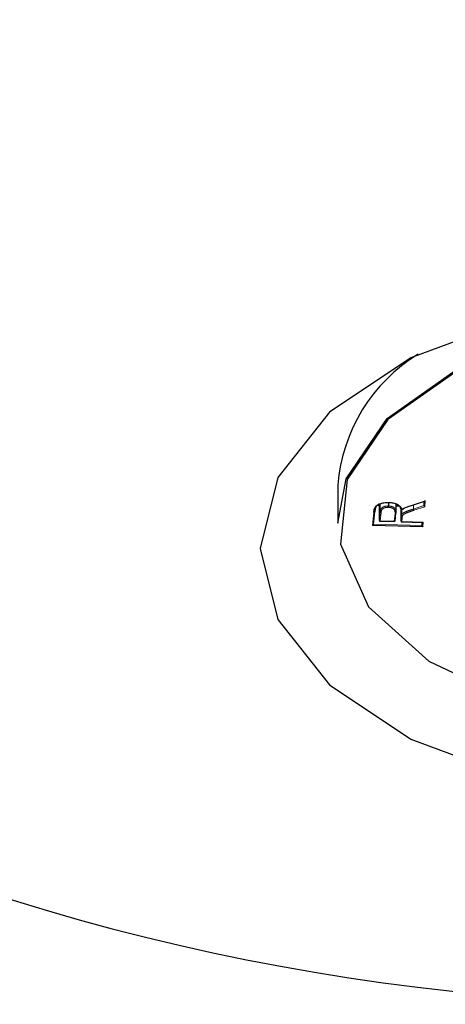
# Paper-space layout 'Blatt2' of a CAD drawing. Units: millimetres. Extents: x 19 to 217, y 6 to 292.
# Drawn here: x 96 to 96, y 123 to 123 of the extents above; entities that cross this region are included whole.
import ezdxf

# ---------------------------------------------------------------- set-up
doc = ezdxf.new("R2010")
doc.units = ezdxf.units.MM
doc.linetypes.add('PHANTOM', pattern=[12.699999999999998, 6.35, -1.27, 1.27, -1.27, 1.27, -1.27])

psp = doc.layouts.new('Blatt2')

# ---------------------------------------------------------------- linework, layer by layer
at = {"color": 7, "linetype": 'Continuous', "lineweight": 25}
for p, q in [((96.35017034600858, 123.1373710135309), (96.35017034600858, 123.1320365692022)), ((96.35594886818892, 123.13470363964), (96.35594886818895, 123.1324097447725)), ((96.35723841064643, 123.1349399312819), (96.35723841064642, 123.1344418766768)), ((96.35829251390157, 123.1336097685232), (96.35829251390157, 123.1347357069687)), ((96.36029854255862, 123.134458755916), (96.36227520605267, 123.1351037491255)), ((96.36216031818307, 123.1350662607538), (96.36216031818307, 123.134489916293)), ((96.36236744930012, 123.1351652355874), (96.36227520605267, 123.1351037491255)), ((96.35515582451673, 123.1319092837042), (96.35531745858249, 123.133635683426)), ((96.35531784453538, 123.1336439547637), (96.35531745858249, 123.133635683426)), ((96.35594886818892, 123.134505772541), (96.3556511759136, 123.1345150856389)), ((96.35817978948975, 123.1323314871136), (96.35828381663285, 123.1334387601035)), ((96.35828155113046, 123.133609708881), (96.3582842056932, 123.1334470645749)), ((96.35828381663285, 123.1334387601035), (96.3582842056932, 123.1334470645749)), ((96.35873783436855, 123.1344185216545), (96.35829251390157, 123.1344324531986)), ((96.35895275060207, 123.1340326147528), (96.35895275060206, 123.1323156606354)), ((96.35906916913426, 123.1340170044893), (96.35906916913426, 123.1338667343479)), ((96.35906916913426, 123.133858787656), (96.35906916913427, 123.1331989616976)), ((96.36228949498336, 123.1343346805885), (96.36216031818307, 123.134489916293)), ((96.35515623158491, 123.1319177805725), (96.35501589681732, 123.1317362116737)), ((96.35594886818895, 123.1324097447725), (96.35608923374348, 123.1323735578733)), ((96.35600811360104, 123.1323515762604), (96.35812701138931, 123.1322849312795)), ((96.35818015724266, 123.1323395647868), (96.35805424289903, 123.1323117531)), ((96.35895275060206, 123.1323156606354), (96.35909320597129, 123.1322794879407)), ((96.35901203457195, 123.1322574980984), (96.362006636922, 123.1321636926824)), ((96.36189982575395, 123.1321670385243), (96.36189982575395, 123.1317068118722)), ((96.362006636922, 123.1321636926824), (96.36208768638227, 123.1321856863445)), ((96.3620258570159, 123.1315169098956), (96.35501589681732, 123.1317362116737)), ((96.36189982575395, 123.1317068118722), (96.3620258570159, 123.1315169098956))]:
    psp.add_line(p, q, dxfattribs=at)
at = {"color": 8, "linetype": 'PHANTOM', "lineweight": 18}
for p, q in [((96.35606477659069, 123.134745717438), (96.35606477659069, 123.1336421041211)), ((96.36025717218017, 123.1344766424929), (96.36236744930012, 123.1351652355874)), ((96.36070970126664, 123.134592918648), (96.36070970126664, 123.1340187700624)), ((96.36216031818307, 123.134489916293), (96.36221612183901, 123.1350844697101)), ((96.36236744930012, 123.1351652355874), (96.36228949498336, 123.1343346805885)), ((96.35501589681732, 123.1317362116737), (96.35518478915468, 123.1335401363778)), ((96.35594886818895, 123.1324097447725), (96.35606477659069, 123.1336421041211)), ((96.35619778862662, 123.1335277332657), (96.35608923374348, 123.1323735578733)), ((96.35805424289903, 123.1323117531), (96.35815099592443, 123.1333415998163)), ((96.35900966072262, 123.133837107671), (96.35900966072262, 123.1329134262947)), ((96.36070970126664, 123.1340187700624), (96.36216031818307, 123.134489916293)), ((96.36228949498336, 123.1343346805885), (96.36077591480156, 123.1338430845032)), ((96.35515661890103, 123.1319177684555), (96.36189982575395, 123.1317068118722)), ((96.35608923374348, 123.1323735578733), (96.35805424289903, 123.1323117531)), ((96.35895275060206, 123.1323156606354), (96.35900966072262, 123.1329134262947)), ((96.35914279858488, 123.1328003349367), (96.35909320597129, 123.1322794879407)), ((96.35909320597129, 123.1322794879407), (96.36208768638227, 123.1321856863445)), ((96.36189982575395, 123.1317068118722), (96.36194225151871, 123.1321657095444)), ((96.36208768638227, 123.1321856863445), (96.3620258570159, 123.1315169098956))]:
    psp.add_line(p, q, dxfattribs=at)
at = {"color": 7, "linetype": 'Continuous', "lineweight": 25, "flags": 128}
for points in [[(96.33933886453954, 123.128527145942), (96.34180296696461, 123.1186323964712), (96.34899564731592, 123.1095392607561), (96.36033419740791, 123.1019844105736), (96.37490003534512, 123.0965798949548), (96.39151312356421, 123.0937635556134), (96.40882756845953, 123.0937635556134), (96.42544065667863, 123.0965798949548), (96.44000649461583, 123.1019844105736), (96.45134504470784, 123.1095392607561), (96.45853772505913, 123.1186323964712), (96.46100182748421, 123.128527145942), (96.45853772505914, 123.1384218954129), (96.45134504470784, 123.1475150311279), (96.44000649461584, 123.1550698813105), (96.42544065667865, 123.1604743969293), (96.40882756845954, 123.1632907362707), (96.39151312356422, 123.1632907362707), (96.37490003534514, 123.1604743969293), (96.36033419740792, 123.1550698813105), (96.34899564731592, 123.1475150311279), (96.34180296696461, 123.1384218954129), (96.33933886453954, 123.128527145942)], [(96.35017034600857, 123.1320365692022), (96.35133890992272, 123.1382411602388), (96.35704979322885, 123.1466495534739), (96.36698161667962, 123.1536275259938), (96.38016218419659, 123.15849202523), (96.39530128999677, 123.1607668801041), (96.41091701292409, 123.1602294119713), (96.4254807772173, 123.1569322319572), (96.43756698015564, 123.1511980910144), (96.44599253998601, 123.1435882868104)], [(96.44587034746873, 123.1434486160193), (96.43746725579791, 123.1510381274121), (96.42541328273407, 123.1567569773124), (96.41088835514564, 123.1600453648465), (96.39531427414613, 123.1605813997309), (96.38021553929475, 123.1583126111365), (96.36707011995783, 123.1534610838983), (96.35716478136959, 123.1465017193051), (96.35146912708562, 123.1381157484519), (96.35054068743113, 123.1291240485945), (96.3544703445484, 123.1204067899636), (96.36287343621922, 123.1128172785708), (96.37492740928306, 123.1070984286705), (96.38945233687147, 123.1038100411364), (96.405026417871, 123.103274006252), (96.42012515272239, 123.1055427948465), (96.43327057205929, 123.1103943220846), (96.44317591064754, 123.1173536866779), (96.44887156493152, 123.125739657531), (96.44980000458598, 123.1347313573884), (96.44587034746873, 123.1434486160193)]]:
    psp.add_lwpolyline(points, dxfattribs=at)
at = {"color": 7, "linetype": 'Continuous', "lineweight": 25}
for centre, radius, start, end in [((96.4001703460118, 123.3850416430786), 0.3200000000000067, 214.8533674558699, 325.1466325441367), ((96.37365278898125, 123.1354738519424), 0.02355895477431352, 121.4507511263413, 175.3810693408301), ((96.36029202126838, 123.134500459294), 4.221017604912978e-05, 214.3497481308327, 278.8875490682751)]:
    psp.add_arc(centre, radius, start, end, dxfattribs=at)
at = {"color": 8, "linetype": 'PHANTOM', "lineweight": 18}
for centre, radius, start, end in [((96.3552004953839, 123.1336582087988), 0.000119112477276503, 262.4228840241462, 349.0991446538169), ((96.35619187059655, 123.1336553818511), 0.0001277856973205593, 185.9641534290853, 272.6544400527813), ((96.3581650645343, 123.1334617325229), 0.0001209536810715008, 263.3205780179141, 349.0514520188522), ((96.36098795816439, 123.1340233210845), 0.0002782941123052234, 180.9370157993135, 220.3644930981109), ((96.35913637588767, 123.1329276883339), 0.0001275152493485505, 186.4217261533213, 272.8870995392068)]:
    psp.add_arc(centre, radius, start, end, dxfattribs=at)
at = {"color": 7, "linetype": 'Continuous', "lineweight": 25}
for points, knots in [([(96.35518478915468, 123.1335401363778), (96.35521038248548, 123.1337270937132), (96.3552527066534, 123.1340362685415), (96.3554801858185, 123.1344338285266), (96.35585208941653, 123.1346878033755), (96.35633546525922, 123.1348579766999), (96.35683427986157, 123.1349429637794), (96.35716929630082, 123.1349414453061), (96.35729461532183, 123.1349408772934)], [0, 0, 0, 0, 0.2654724864038112, 0.4390167961476964, 0.58308535377997, 0.7265041149794811, 0.8976938664873347, 1, 1, 1, 1]), ([(96.35594886818892, 123.1347197689169), (96.35583906812315, 123.1346539512645), (96.35558953521311, 123.1345043733), (96.35538590755904, 123.134122323943), (96.35534374385584, 123.1338259836541), (96.35531784453538, 123.1336439547637)], [0, 0, 0, 0, 0.2326061749333383, 0.5286235059208403, 1, 1, 1, 1]), ([(96.35729461532183, 123.1349408772934), (96.3574971017354, 123.134925602899), (96.35790254679385, 123.1348950184877), (96.3583754370469, 123.1347294547378), (96.35876428760861, 123.134497208375), (96.35899531720356, 123.1342301127764), (96.35907331972464, 123.1340197476323), (96.35910481215215, 123.133934815646)], [0, 0, 0, 0, 0.2225126471370998, 0.4455442300596235, 0.5906112688166403, 0.8347150225715917, 1, 1, 1, 1]), ([(96.35902115228228, 123.133818677542), (96.3590189271561, 123.1338314435957), (96.35899224062679, 123.133984550268), (96.35890833640585, 123.1342545026973), (96.35867973206182, 123.1345450024706), (96.35846949469826, 123.1346625853706), (96.35840905388984, 123.1346963890933)], [0, 0, 0, 0, 0.03981163682904112, 0.4774715340253377, 0.8497791145949245, 1, 1, 1, 1]), ([(96.35723010361241, 123.1342561427858), (96.35723081310873, 123.1342634083376), (96.35723235952268, 123.1342792442913), (96.35723466792444, 123.1343141488868), (96.35723670439582, 123.1343567681333), (96.35723813525946, 123.1344026248442), (96.35723831885053, 123.1344287926998), (96.35723841064642, 123.1344418766768)], [0, 0, 0, 0, 0.1634903347304926, 0.3563425668559549, 0.5709255911071324, 0.7854619893356399, 1, 1, 1, 1]), ([(96.35934005159076, 123.1340899637518), (96.35933028746032, 123.1340838458861), (96.35928187535511, 123.1340535125387), (96.35920642035201, 123.1339950148012), (96.35911485430653, 123.1339141001098), (96.35905633607719, 123.1338547138051), (96.3590250415866, 123.1338226610803), (96.35902115228228, 123.133818677542)], [0, 0, 0, 0, 0.07593896231143357, 0.3765174027307671, 0.6640682964580209, 0.9582501391880132, 1, 1, 1, 1]), ([(96.35902115228228, 123.133818677542), (96.35902128353936, 123.1338147261682), (96.3590215782528, 123.1338058540902), (96.35902432616957, 123.1337971359513), (96.35903283887804, 123.1337932657655), (96.35905866462628, 123.1338272361783), (96.35908481103733, 123.1338833140303), (96.35910408746258, 123.1339329496158), (96.35910481215215, 123.133934815646)], [0, 0, 0, 0, 0.03583045843529475, 0.0804506590807839, 0.1590085153888002, 0.3969177636878684, 0.9773273622656958, 1, 1, 1, 1]), ([(96.35919784954206, 123.1330695785753), (96.35918919420757, 123.1330714012713), (96.35916526244009, 123.1330764409767), (96.35912881621051, 123.1330950460037), (96.35909557601373, 123.133125470659), (96.3590734285259, 123.1331615983233), (96.35907058894051, 123.1331865071602), (96.35906916913427, 123.1331989616976)], [0, 0, 0, 0, 0.129011712103672, 0.3567139213607464, 0.571220157378746, 0.7856080311517862, 1, 1, 1, 1]), ([(96.35929107882447, 123.1340643894645), (96.35936305726106, 123.1341031277925), (96.35950876098381, 123.1341815445916), (96.3597460637708, 123.1342876807662), (96.35999551096225, 123.1343872662235), (96.36016970796983, 123.1344467671262), (96.36025717218017, 123.1344766424929)], [0, 0, 0, 0, 0.2450079141214281, 0.4959619420376344, 0.746922801179829, 1, 1, 1, 1]), ([(96.35929107882447, 123.1340643894645), (96.35929863886847, 123.1340606496264), (96.35931620789616, 123.1340519584974), (96.35934258787594, 123.1340500769122), (96.3593660983885, 123.1340606919451), (96.3593823572867, 123.1340839312676), (96.3593844429846, 123.1341071954879), (96.35938548583862, 123.1341188276545)], [0, 0, 0, 0, 0.1533666913017019, 0.3564137524457148, 0.5709819857187318, 0.785489950818294, 1, 1, 1, 1])]:
    psp.add_open_spline(points, degree=3, knots=knots, dxfattribs=at)
at = {"color": 8, "linetype": 'PHANTOM', "lineweight": 18}
for points, knots in [([(96.35606477659069, 123.1336421041211), (96.35608755183236, 123.1337732333557), (96.35612235157836, 123.1339735940861), (96.35633453997815, 123.1342216143029), (96.35660395597239, 123.1343622867819), (96.35692247370636, 123.134439800176), (96.35713685445792, 123.134441209197), (96.35723841064642, 123.1344418766768)], [0, 0, 0, 0, 0.3315010526924785, 0.5065216252337547, 0.688170038908301, 0.8522802906590873, 0.9999999999999999, 0.9999999999999999, 0.9999999999999999, 0.9999999999999999]), ([(96.35723010361241, 123.1342561427858), (96.35714090894652, 123.1342556290929), (96.35695415759982, 123.1342545535483), (96.35667729311274, 123.1341872371945), (96.35644150472562, 123.1340643959156), (96.35625010967362, 123.133837801624), (96.35621874559294, 123.1336519297892), (96.35619778862662, 123.1335277332657)], [0, 0, 0, 0, 0.1443251589835453, 0.3021808259158622, 0.4773185423921221, 0.6507527887202673, 1, 1, 1, 1]), ([(96.35815099592443, 123.1333415998163), (96.35815645388935, 123.1334509842126), (96.35816641042531, 123.1336505255596), (96.3580868149925, 123.1339091485387), (96.35789664250068, 123.1340896879871), (96.35765083581582, 123.1341976470673), (96.35741582584909, 123.1342462519201), (96.35727262478945, 123.1342538782683), (96.35723010361241, 123.1342561427858)], [0, 0, 0, 0, 0.2741435193787835, 0.5000984509276406, 0.646026877362252, 0.7922563474488323, 0.9383139716224042, 1, 1, 1, 1]), ([(96.35723841064642, 123.1344418766768), (96.35723867615144, 123.1344418623265), (96.35728570564395, 123.1344393204342), (96.35744799420674, 123.13443058378), (96.35771542052217, 123.1343754290906), (96.35799714968904, 123.1342515029), (96.35821041480574, 123.1340493676514), (96.35828818975652, 123.1338251770324), (96.35828335681802, 123.1336683156102), (96.35828155113046, 123.133609708881)], [0, 0, 0, 0, 0.0004001792494235912, 0.07088463662110145, 0.2442274761041823, 0.4183561866471953, 0.5921508856055502, 0.847618985829616, 1, 1, 1, 1]), ([(96.35900966072262, 123.1329134262947), (96.35901259301063, 123.1329395462064), (96.35901855174063, 123.1329926247245), (96.35902904019288, 123.1330739217188), (96.35904742196526, 123.1331430454543), (96.35906366668834, 123.1331848138283), (96.35906916913427, 123.1331989616976)], [0, 0, 0, 0, 0.272671575598156, 0.5540984707241589, 0.8489633189422354, 1, 1, 1, 1]), ([(96.35906916913427, 123.1331989616976), (96.35906925272323, 123.1331991078968), (96.35911094440145, 123.1332720276913), (96.35924746067913, 123.1334427865514), (96.35965402053677, 123.1336493668143), (96.36016533042705, 123.1338359982406), (96.36052906899906, 123.1339581230067), (96.36070970126664, 123.1340187700624)], [0, 0, 0, 0, 0.0003605949110321125, 0.1798539721541021, 0.4313792410550389, 0.7176234114720901, 1, 1, 1, 1]), ([(96.35910481215215, 123.133934815646), (96.3591389606637, 123.1339613688184), (96.35919702247038, 123.1340065164718), (96.3592636412574, 123.1340475070951), (96.35929107882447, 123.1340643894645)], [0, 0, 0, 0, 0.5881406986203447, 1, 1, 1, 1]), ([(96.36077591480156, 123.1338430845032), (96.36059634858898, 123.1337828925652), (96.36023713477209, 123.1336624814061), (96.35974560723822, 123.1334817782281), (96.35935450768827, 123.1332902541473), (96.35924327323373, 123.1331335643902), (96.35919784954206, 123.1330695785753)], [0, 0, 0, 0, 0.2941463909876205, 0.588426109259074, 0.8319297236125995, 1, 1, 1, 1]), ([(96.35919784954206, 123.1330695785753), (96.35919304610155, 123.1330571808912), (96.35917840262064, 123.1330193860543), (96.3591614204066, 123.1329553013747), (96.3591515012879, 123.1328776999629), (96.35914569066418, 123.1328260448559), (96.35914279858488, 123.1328003349367)], [0, 0, 0, 0, 0.1403787186609099, 0.4279501507299023, 0.7152778070004664, 1, 1, 1, 1])]:
    psp.add_open_spline(points, degree=3, knots=knots, dxfattribs=at)

doc.saveas('drawing.dxf')
